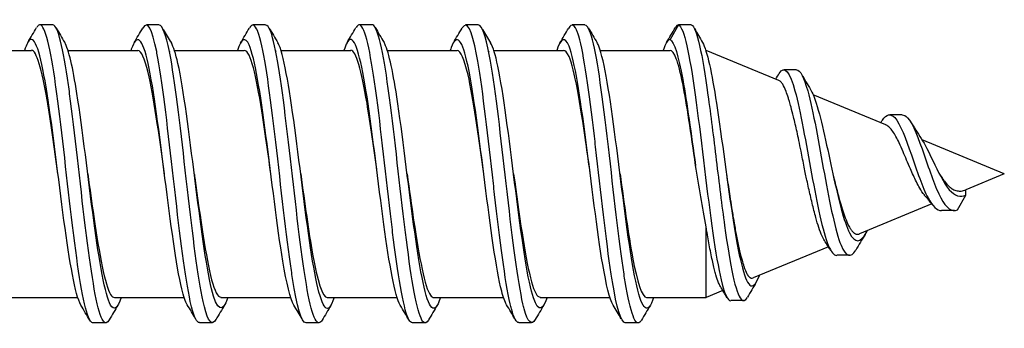
# Model space of a CAD drawing. Units: millimetres. Extents: x 1741 to 2277, y 1076 to 1549.
# Drawn here: x 2153 to 2177, y 1260 to 1268 of the extents above; entities that cross this region are included whole.
import ezdxf

# ---------------------------------------------------------------- set-up
doc = ezdxf.new("R2010")
doc.units = ezdxf.units.MM
doc.layers.add('SuP-Sichtbare-Kanten', color=7, linetype='Continuous', lineweight=25)

msp = doc.modelspace()

# ---------------------------------------------------------------- linework, layer by layer
at = {"layer": 'SuP-Sichtbare-Kanten'}
for p, q in [((2154.182, 1267.515), (2153.886, 1267.515)), ((2156.682, 1267.515), (2156.382, 1267.515)), ((2159.182, 1267.515), (2158.882, 1267.515)), ((2161.682, 1267.515), (2161.389, 1267.515)), ((2164.182, 1267.515), (2163.882, 1267.515)), ((2166.682, 1267.515), (2166.382, 1267.515)), ((2168.882, 1267.515), (2168.682, 1267.169)), ((2169.182, 1267.515), (2168.882, 1267.515)), ((2152.044, 1266.915), (2153.682, 1266.915)), ((2154.418, 1266.915), (2154.42, 1266.915)), ((2154.541, 1266.915), (2156.182, 1266.915)), ((2156.919, 1266.915), (2156.921, 1266.915)), ((2157.043, 1266.915), (2158.682, 1266.915)), ((2159.419, 1266.915), (2159.42, 1266.915)), ((2159.544, 1266.915), (2161.182, 1266.915)), ((2161.918, 1266.915), (2161.919, 1266.915)), ((2162.042, 1266.915), (2163.682, 1266.915)), ((2164.419, 1266.915), (2164.421, 1266.915)), ((2164.542, 1266.915), (2166.182, 1266.915)), ((2166.919, 1266.915), (2166.92, 1266.915)), ((2167.044, 1266.915), (2168.682, 1266.915)), ((2169.522, 1266.915), (2169.532, 1266.915)), ((2169.532, 1266.881), (2169.532, 1266.915)), ((2171.241, 1266.207), (2169.532, 1266.915)), ((2171.652, 1266.458), (2171.357, 1266.458)), ((2171.927, 1265.923), (2171.927, 1265.923)), ((2173.752, 1265.167), (2172.043, 1265.875)), ((2174.137, 1265.401), (2173.841, 1265.401)), ((2174.511, 1264.853), (2174.511, 1264.853)), ((2176.533, 1264.015), (2174.601, 1264.816)), ((2176.533, 1264.015), (2175.632, 1263.642)), ((2175.632, 1263.514), (2175.632, 1263.642)), ((2174.759, 1263.419), (2174.759, 1263.419)), ((2175.432, 1263.168), (2175.632, 1263.514)), ((2174.829, 1263.309), (2173.132, 1262.606)), ((2175.36, 1263.153), (2175.06, 1263.153)), ((2169.532, 1261.115), (2169.532, 1262.762)), ((2172.403, 1262.304), (2170.632, 1261.571)), ((2172.412, 1262.308), (2172.412, 1262.308)), ((2172.897, 1262.103), (2172.597, 1262.103)), ((2153.132, 1261.115), (2154.771, 1261.115)), ((2154.894, 1261.115), (2154.896, 1261.115)), ((2155.632, 1261.115), (2157.271, 1261.115)), ((2157.393, 1261.115), (2157.396, 1261.115)), ((2158.132, 1261.115), (2159.773, 1261.115)), ((2159.895, 1261.115), (2159.896, 1261.115)), ((2160.632, 1261.115), (2162.271, 1261.115)), ((2162.395, 1261.115), (2162.396, 1261.115)), ((2163.132, 1261.115), (2164.771, 1261.115)), ((2164.893, 1261.115), (2164.896, 1261.115)), ((2165.632, 1261.115), (2167.273, 1261.115)), ((2167.394, 1261.115), (2167.396, 1261.115)), ((2168.132, 1261.115), (2169.532, 1261.115)), ((2169.922, 1261.276), (2169.532, 1261.115)), ((2169.948, 1261.288), (2169.948, 1261.287)), ((2170.404, 1261.041), (2170.11, 1261.041)), ((2155.432, 1260.515), (2155.132, 1260.515)), ((2157.932, 1260.515), (2157.632, 1260.515)), ((2160.432, 1260.515), (2160.132, 1260.515)), ((2162.932, 1260.515), (2162.632, 1260.515)), ((2165.432, 1260.515), (2165.132, 1260.515)), ((2167.932, 1260.515), (2167.632, 1260.515))]:
    msp.add_line(p, q, dxfattribs=at)
for points, knots in [([(2157.632, 1260.523), (2157.57, 1260.524), (2157.507, 1260.648), (2157.445, 1260.897), (2157.435, 1260.936), (2157.425, 1260.978), (2157.415, 1261.022), (2157.293, 1261.575), (2157.171, 1262.583), (2157.049, 1263.647), (2157.039, 1263.732), (2157.03, 1263.817), (2157.02, 1263.903), (2156.898, 1264.969), (2156.776, 1266.057), (2156.654, 1266.731), (2156.644, 1266.785), (2156.634, 1266.837), (2156.625, 1266.886), (2156.517, 1267.425), (2156.409, 1267.627), (2156.301, 1267.441)], [28.274479, 28.274479, 28.274479, 28.274479, 28.745556, 28.745556, 28.745556, 28.819304, 28.819304, 28.819304, 29.739326, 29.739326, 29.739326, 29.813073, 29.813073, 29.813073, 30.733095, 30.733095, 30.733095, 30.806842, 30.806842, 30.806842, 31.619864, 31.619864, 31.619864, 31.619864]), ([(2160.132, 1260.517), (2160.027, 1260.523), (2159.922, 1260.902), (2159.817, 1261.557), (2159.807, 1261.618), (2159.798, 1261.681), (2159.788, 1261.746), (2159.666, 1262.559), (2159.544, 1263.717), (2159.422, 1264.762), (2159.412, 1264.846), (2159.402, 1264.929), (2159.392, 1265.011), (2159.27, 1266.034), (2159.148, 1266.91), (2159.026, 1267.288), (2159.017, 1267.319), (2159.007, 1267.346), (2158.997, 1267.37), (2158.933, 1267.529), (2158.869, 1267.549), (2158.805, 1267.442)], [21.991654, 21.991654, 21.991654, 21.991654, 22.782942, 22.782942, 22.782942, 22.856689, 22.856689, 22.856689, 23.776711, 23.776711, 23.776711, 23.850459, 23.850459, 23.850459, 24.77048, 24.77048, 24.77048, 24.844228, 24.844228, 24.844228, 25.325698, 25.325698, 25.325698, 25.325698]), ([(2165.132, 1260.523), (2165.074, 1260.523), (2165.016, 1260.631), (2164.957, 1260.848), (2164.948, 1260.884), (2164.938, 1260.923), (2164.928, 1260.965), (2164.806, 1261.489), (2164.684, 1262.476), (2164.562, 1263.535), (2164.552, 1263.62), (2164.542, 1263.705), (2164.533, 1263.791), (2164.411, 1264.855), (2164.289, 1265.958), (2164.167, 1266.659), (2164.157, 1266.715), (2164.147, 1266.769), (2164.137, 1266.82), (2164.025, 1267.406), (2163.913, 1267.636), (2163.801, 1267.442)], [9.424826, 9.424826, 9.424826, 9.424826, 9.863958, 9.863958, 9.863958, 9.937691, 9.937691, 9.937691, 10.857699, 10.857699, 10.857699, 10.93146, 10.93146, 10.93146, 11.851485, 11.851485, 11.851485, 11.925229, 11.925229, 11.925229, 12.769937, 12.769937, 12.769937, 12.769937]), ([(2167.632, 1260.518), (2167.531, 1260.524), (2167.43, 1260.872), (2167.329, 1261.482), (2167.32, 1261.54), (2167.31, 1261.6), (2167.301, 1261.662), (2167.179, 1262.451), (2167.057, 1263.598), (2166.935, 1264.649), (2166.925, 1264.735), (2166.915, 1264.819), (2166.905, 1264.903), (2166.783, 1265.935), (2166.661, 1266.837), (2166.539, 1267.247), (2166.529, 1267.28), (2166.519, 1267.31), (2166.51, 1267.337), (2166.441, 1267.525), (2166.373, 1267.556), (2166.305, 1267.441)], [3.142065, 3.142065, 3.142065, 3.142065, 3.902761, 3.902761, 3.902761, 3.975076, 3.975076, 3.975076, 4.894237, 4.894237, 4.894237, 4.968846, 4.968846, 4.968846, 5.888984, 5.888984, 5.888984, 5.962615, 5.962615, 5.962615, 6.4778, 6.4778, 6.4778, 6.4778]), ([(2155.132, 1260.518), (2155.112, 1260.516), (2155.092, 1260.528), (2155.072, 1260.555), (2155.062, 1260.568), (2155.053, 1260.584), (2155.043, 1260.603), (2154.921, 1260.84), (2154.799, 1261.595), (2154.677, 1262.569), (2154.667, 1262.647), (2154.657, 1262.726), (2154.647, 1262.806), (2154.525, 1263.807), (2154.403, 1264.995), (2154.281, 1265.897), (2154.272, 1265.969), (2154.262, 1266.04), (2154.252, 1266.108), (2154.13, 1266.963), (2154.008, 1267.505), (2153.886, 1267.515), (2153.876, 1267.516), (2153.866, 1267.513), (2153.857, 1267.508), (2153.84, 1267.499), (2153.824, 1267.48), (2153.807, 1267.452)], [34.556939, 34.556939, 34.556939, 34.556939, 34.708171, 34.708171, 34.708171, 34.781919, 34.781919, 34.781919, 35.70194, 35.70194, 35.70194, 35.775688, 35.775688, 35.775688, 36.695709, 36.695709, 36.695709, 36.769457, 36.769457, 36.769457, 37.689478, 37.689478, 37.689478, 37.763226, 37.763226, 37.763226, 37.887077, 37.887077, 37.887077, 37.887077]), ([(2155.508, 1260.585), (2155.463, 1260.508), (2155.417, 1260.495), (2155.372, 1260.555), (2155.362, 1260.568), (2155.353, 1260.584), (2155.343, 1260.603), (2155.221, 1260.84), (2155.099, 1261.595), (2154.977, 1262.569), (2154.967, 1262.647), (2154.957, 1262.726), (2154.947, 1262.806), (2154.825, 1263.807), (2154.703, 1264.995), (2154.581, 1265.897), (2154.572, 1265.969), (2154.562, 1266.04), (2154.552, 1266.108), (2154.43, 1266.963), (2154.308, 1267.505), (2154.186, 1267.515), (2154.185, 1267.515), (2154.184, 1267.515), (2154.182, 1267.515)], [34.367605, 34.367605, 34.367605, 34.367605, 34.708171, 34.708171, 34.708171, 34.781919, 34.781919, 34.781919, 35.70194, 35.70194, 35.70194, 35.775688, 35.775688, 35.775688, 36.695709, 36.695709, 36.695709, 36.769457, 36.769457, 36.769457, 37.689478, 37.689478, 37.689478, 37.698792, 37.698792, 37.698792, 37.698792]), ([(2157.344, 1260.942), (2157.301, 1261.014), (2157.126, 1261.521), (2156.82, 1263.896), (2156.425, 1267.068), (2156.158, 1267.336), (2156.023, 1266.925), (2156.02, 1266.915)], [28.495885, 28.495885, 28.495885, 28.495885, 28.819304, 29.813073, 30.806842, 31.800611, 31.823587, 31.823587, 31.823587, 31.823587]), ([(2158.013, 1260.593), (2157.924, 1260.439), (2157.834, 1260.541), (2157.745, 1260.897), (2157.735, 1260.936), (2157.725, 1260.978), (2157.715, 1261.022), (2157.593, 1261.575), (2157.471, 1262.583), (2157.349, 1263.647), (2157.339, 1263.732), (2157.33, 1263.817), (2157.32, 1263.903), (2157.198, 1264.969), (2157.076, 1266.057), (2156.954, 1266.731), (2156.944, 1266.785), (2156.934, 1266.837), (2156.925, 1266.886), (2156.844, 1267.29), (2156.763, 1267.504), (2156.682, 1267.508)], [28.070751, 28.070751, 28.070751, 28.070751, 28.745556, 28.745556, 28.745556, 28.819304, 28.819304, 28.819304, 29.739326, 29.739326, 29.739326, 29.813073, 29.813073, 29.813073, 30.733095, 30.733095, 30.733095, 30.806842, 30.806842, 30.806842, 31.415603, 31.415603, 31.415603, 31.415603]), ([(2160.508, 1260.579), (2160.5, 1260.565), (2160.492, 1260.553), (2160.483, 1260.544), (2160.361, 1260.407), (2160.239, 1260.796), (2160.117, 1261.557), (2160.107, 1261.618), (2160.098, 1261.681), (2160.088, 1261.746), (2159.966, 1262.559), (2159.844, 1263.717), (2159.722, 1264.762), (2159.712, 1264.846), (2159.702, 1264.929), (2159.692, 1265.011), (2159.57, 1266.034), (2159.448, 1266.91), (2159.326, 1267.288), (2159.317, 1267.319), (2159.307, 1267.346), (2159.297, 1267.37), (2159.259, 1267.466), (2159.22, 1267.511), (2159.182, 1267.509)], [21.800017, 21.800017, 21.800017, 21.800017, 21.86292, 21.86292, 21.86292, 22.782942, 22.782942, 22.782942, 22.856689, 22.856689, 22.856689, 23.776711, 23.776711, 23.776711, 23.850459, 23.850459, 23.850459, 24.77048, 24.77048, 24.77048, 24.844228, 24.844228, 24.844228, 25.133264, 25.133264, 25.133264, 25.133264]), ([(2162.632, 1260.517), (2162.617, 1260.516), (2162.601, 1260.523), (2162.585, 1260.54), (2162.575, 1260.55), (2162.565, 1260.563), (2162.556, 1260.58), (2162.434, 1260.784), (2162.312, 1261.508), (2162.19, 1262.467), (2162.18, 1262.544), (2162.17, 1262.622), (2162.16, 1262.702), (2162.038, 1263.69), (2161.916, 1264.882), (2161.794, 1265.802), (2161.784, 1265.875), (2161.775, 1265.947), (2161.765, 1266.017), (2161.643, 1266.892), (2161.521, 1267.468), (2161.399, 1267.512), (2161.389, 1267.516), (2161.379, 1267.516), (2161.369, 1267.513), (2161.349, 1267.508), (2161.328, 1267.487), (2161.308, 1267.452)], [15.707384, 15.707384, 15.707384, 15.707384, 15.826558, 15.826558, 15.826558, 15.900306, 15.900306, 15.900306, 16.820327, 16.820327, 16.820327, 16.894075, 16.894075, 16.894075, 17.814096, 17.814096, 17.814096, 17.887844, 17.887844, 17.887844, 18.807865, 18.807865, 18.807865, 18.881613, 18.881613, 18.881613, 19.036456, 19.036456, 19.036456, 19.036456]), ([(2163.007, 1260.583), (2162.966, 1260.514), (2162.926, 1260.497), (2162.885, 1260.54), (2162.875, 1260.55), (2162.865, 1260.563), (2162.856, 1260.58), (2162.734, 1260.784), (2162.612, 1261.508), (2162.49, 1262.467), (2162.48, 1262.544), (2162.47, 1262.622), (2162.46, 1262.702), (2162.338, 1263.69), (2162.216, 1264.882), (2162.094, 1265.802), (2162.084, 1265.875), (2162.075, 1265.947), (2162.065, 1266.017), (2161.943, 1266.892), (2161.821, 1267.468), (2161.699, 1267.512), (2161.693, 1267.514), (2161.688, 1267.515), (2161.682, 1267.515)], [15.519352, 15.519352, 15.519352, 15.519352, 15.826558, 15.826558, 15.826558, 15.900306, 15.900306, 15.900306, 16.820327, 16.820327, 16.820327, 16.894075, 16.894075, 16.894075, 17.814096, 17.814096, 17.814096, 17.887844, 17.887844, 17.887844, 18.807865, 18.807865, 18.807865, 18.849379, 18.849379, 18.849379, 18.849379]), ([(2164.844, 1260.942), (2164.805, 1261.007), (2164.635, 1261.48), (2164.333, 1263.777), (2163.937, 1266.998), (2163.666, 1267.348), (2163.527, 1266.938), (2163.52, 1266.915)], [9.647366, 9.647366, 9.647366, 9.647366, 9.937691, 10.93146, 11.925229, 12.918998, 12.973967, 12.973967, 12.973967, 12.973967]), ([(2165.513, 1260.593), (2165.428, 1260.447), (2165.343, 1260.53), (2165.257, 1260.848), (2165.248, 1260.884), (2165.238, 1260.923), (2165.228, 1260.965), (2165.106, 1261.489), (2164.984, 1262.476), (2164.862, 1263.535), (2164.852, 1263.62), (2164.842, 1263.705), (2164.833, 1263.791), (2164.711, 1264.855), (2164.589, 1265.958), (2164.467, 1266.659), (2164.457, 1266.715), (2164.447, 1266.769), (2164.437, 1266.82), (2164.352, 1267.264), (2164.267, 1267.504), (2164.182, 1267.509)], [9.221864, 9.221864, 9.221864, 9.221864, 9.863958, 9.863958, 9.863958, 9.937691, 9.937691, 9.937691, 10.857699, 10.857699, 10.857699, 10.93146, 10.93146, 10.93146, 11.851485, 11.851485, 11.851485, 11.925229, 11.925229, 11.925229, 12.565969, 12.565969, 12.565969, 12.565969]), ([(2168.009, 1260.58), (2168.005, 1260.573), (2168, 1260.566), (2167.996, 1260.56), (2167.874, 1260.389), (2167.752, 1260.743), (2167.629, 1261.482), (2167.62, 1261.54), (2167.61, 1261.6), (2167.601, 1261.662), (2167.479, 1262.451), (2167.357, 1263.598), (2167.235, 1264.649), (2167.225, 1264.735), (2167.215, 1264.819), (2167.205, 1264.903), (2167.083, 1265.935), (2166.961, 1266.837), (2166.839, 1267.247), (2166.829, 1267.28), (2166.819, 1267.31), (2166.81, 1267.337), (2166.767, 1267.454), (2166.725, 1267.51), (2166.682, 1267.508)], [2.948238, 2.948238, 2.948238, 2.948238, 2.981307, 2.981307, 2.981307, 3.902761, 3.902761, 3.902761, 3.975076, 3.975076, 3.975076, 4.894237, 4.894237, 4.894237, 4.968846, 4.968846, 4.968846, 5.888983, 5.888983, 5.888983, 5.962615, 5.962615, 5.962615, 6.283645, 6.283645, 6.283645, 6.283645]), ([(2168.882, 1267.515), (2169.012, 1267.46), (2169.273, 1266.14), (2169.663, 1262.528), (2169.942, 1261.109), (2170.091, 1261.037), (2170.109, 1261.038)], [0, 0, 0, 0, 0.981748, 1.963495, 2.945243, 3.084366, 3.084366, 3.084366, 3.084366]), ([(2169.182, 1267.515), (2169.247, 1267.487), (2169.377, 1267.145), (2169.573, 1265.932), (2169.768, 1264.333), (2169.963, 1262.739), (2170.159, 1261.523), (2170.337, 1260.996), (2170.451, 1261.036), (2170.499, 1261.115)], [0, 0, 0, 0, 0.490874, 0.981748, 1.472622, 1.963495, 2.454369, 2.945243, 3.309504, 3.309504, 3.309504, 3.309504]), ([(2154.846, 1260.93), (2154.845, 1260.932), (2154.712, 1261.161), (2154.447, 1262.729), (2154.052, 1266.242), (2153.744, 1267.403), (2153.567, 1267.057), (2153.522, 1266.915)], [34.77457, 34.77457, 34.77457, 34.77457, 34.781919, 35.775688, 36.769457, 37.763226, 38.1014, 38.1014, 38.1014, 38.1014]), ([(2155.791, 1261.115), (2155.709, 1260.862), (2155.494, 1260.676), (2155.147, 1262.729), (2154.788, 1265.923), (2154.56, 1266.938), (2154.464, 1267.101)], [34.157105, 34.157105, 34.157105, 34.157105, 34.781919, 35.775688, 36.769457, 37.492379, 37.492379, 37.492379, 37.492379]), ([(2158.294, 1261.115), (2158.168, 1260.724), (2157.91, 1260.874), (2157.52, 1263.896), (2157.205, 1266.426), (2157.021, 1267.002), (2156.969, 1267.089)], [27.867186, 27.867186, 27.867186, 27.867186, 28.819304, 29.813073, 30.806842, 31.197002, 31.197002, 31.197002, 31.197002]), ([(2159.849, 1260.932), (2159.762, 1261.079), (2159.543, 1261.993), (2159.192, 1265.074), (2158.837, 1267.328), (2158.614, 1267.194), (2158.522, 1266.915)], [22.199044, 22.199044, 22.199044, 22.199044, 22.856689, 23.850459, 24.844228, 25.53413, 25.53413, 25.53413, 25.53413]), ([(2160.793, 1261.115), (2160.756, 1260.999), (2160.588, 1260.631), (2160.288, 1261.602), (2159.892, 1265.074), (2159.62, 1266.804), (2159.479, 1267.081), (2159.47, 1267.096)], [21.587452, 21.587452, 21.587452, 21.587452, 21.86292, 22.856689, 23.850459, 24.844228, 24.911671, 24.911671, 24.911671, 24.911671]), ([(2162.347, 1260.929), (2162.218, 1261.147), (2161.957, 1262.644), (2161.565, 1266.145), (2161.252, 1267.403), (2161.071, 1267.069), (2161.022, 1266.915)], [15.922557, 15.922557, 15.922557, 15.922557, 16.894075, 17.887844, 18.881613, 19.251212, 19.251212, 19.251212, 19.251212]), ([(2163.291, 1261.115), (2163.213, 1260.874), (2163.002, 1260.665), (2162.66, 1262.618), (2162.296, 1265.863), (2162.065, 1266.932), (2161.964, 1267.102)], [15.307849, 15.307849, 15.307849, 15.307849, 15.900306, 16.894075, 17.887844, 18.642983, 18.642983, 18.642983, 18.642983]), ([(2165.794, 1261.115), (2165.672, 1260.739), (2165.418, 1260.846), (2165.033, 1263.777), (2164.713, 1266.382), (2164.525, 1266.995), (2164.469, 1267.09)], [9.018173, 9.018173, 9.018173, 9.018173, 9.937691, 10.93146, 11.925229, 12.348945, 12.348945, 12.348945, 12.348945]), ([(2167.349, 1260.933), (2167.266, 1261.074), (2167.052, 1261.939), (2166.705, 1264.959), (2166.346, 1267.313), (2166.118, 1267.206), (2166.022, 1266.915)], [3.350509, 3.350509, 3.350509, 3.350509, 3.975076, 4.968846, 5.962615, 6.685221, 6.685221, 6.685221, 6.685221]), ([(2168.293, 1261.115), (2168.261, 1261.012), (2168.097, 1260.635), (2167.801, 1261.512), (2167.405, 1264.959), (2167.128, 1266.77), (2166.984, 1267.072), (2166.971, 1267.094)], [2.737142, 2.737142, 2.737142, 2.737142, 2.981307, 3.975076, 4.968846, 5.962615, 6.06075, 6.06075, 6.06075, 6.06075]), ([(2168.682, 1267.169), (2168.782, 1267.126), (2168.981, 1266.422), (2169.18, 1264.943), (2169.28, 1264.216)], [0, 0, 0, 0, 0.75074, 1.501409, 1.501409, 1.501409, 1.501409]), ([(2169.445, 1267.101), (2169.554, 1266.914), (2169.794, 1265.74), (2170.163, 1262.684), (2170.499, 1261.185), (2170.704, 1261.427), (2170.78, 1261.632)], [0.157931, 0.157931, 0.157931, 0.157931, 0.981748, 1.963495, 2.945243, 3.51212, 3.51212, 3.51212, 3.51212]), ([(2154.307, 1264.015), (2154.222, 1264.636), (2154.014, 1266.162), (2153.806, 1266.915), (2153.682, 1266.919)], [36.129001, 36.129001, 36.129001, 36.129001, 36.769457, 37.698728, 37.698728, 37.698728, 37.698728]), ([(2156.807, 1264.015), (2156.68, 1264.941), (2156.471, 1266.455), (2156.263, 1266.908), (2156.182, 1266.911)], [29.845325, 29.845325, 29.845325, 29.845325, 30.806842, 31.415375, 31.415375, 31.415375, 31.415375]), ([(2159.307, 1264.015), (2159.269, 1264.295), (2159.099, 1265.534), (2158.89, 1266.752), (2158.72, 1266.916), (2158.682, 1266.914)], [23.561091, 23.561091, 23.561091, 23.561091, 23.850459, 24.844228, 25.133589, 25.133589, 25.133589, 25.133589]), ([(2161.807, 1264.015), (2161.726, 1264.605), (2161.518, 1266.131), (2161.31, 1266.917), (2161.182, 1266.92)], [17.27932, 17.27932, 17.27932, 17.27932, 17.887844, 18.849356, 18.849356, 18.849356, 18.849356]), ([(2164.307, 1264.015), (2164.184, 1264.91), (2163.976, 1266.427), (2163.767, 1266.908), (2163.682, 1266.912)], [10.995952, 10.995952, 10.995952, 10.995952, 11.925229, 12.565692, 12.565692, 12.565692, 12.565692]), ([(2166.808, 1264.015), (2166.773, 1264.264), (2166.607, 1265.472), (2166.399, 1266.727), (2166.224, 1266.915), (2166.182, 1266.913)], [4.711501, 4.711501, 4.711501, 4.711501, 4.968846, 5.962615, 6.283952, 6.283952, 6.283952, 6.283952]), ([(2169.28, 1264.216), (2169.229, 1264.587), (2169.178, 1264.95), (2169.078, 1265.604), (2169.03, 1265.892), (2168.93, 1266.388), (2168.88, 1266.586), (2168.78, 1266.849), (2168.731, 1266.915), (2168.682, 1266.915)], [0.0000245, 0.0000245, 0.0000245, 0.0000245, 0.1126745, 0.1126745, 0.2203122, 0.2203122, 0.3325217, 0.3325217, 0.4407984, 0.4407984, 0.4407984, 0.4407984]), ([(2171.249, 1266.375), (2171.371, 1266.576), (2171.624, 1266.221), (2172.007, 1263.95), (2172.334, 1262.332), (2172.53, 1262.102), (2172.597, 1262.102)], [5.947467, 5.947467, 5.947467, 5.947467, 6.872234, 7.853982, 8.835729, 9.335845, 9.335845, 9.335845, 9.335845]), ([(2171.652, 1266.458), (2171.74, 1266.458), (2171.958, 1266.018), (2172.307, 1263.95), (2172.683, 1262.089), (2172.929, 1262.034), (2173.044, 1262.227)], [6.206679, 6.206679, 6.206679, 6.206679, 6.872234, 7.853982, 8.835729, 9.705882, 9.705882, 9.705882, 9.705882]), ([(2172.309, 1262.45), (2172.301, 1262.464), (2172.292, 1262.478), (2172.274, 1262.512), (2172.264, 1262.532), (2172.227, 1262.612), (2172.201, 1262.681), (2172.152, 1262.829), (2172.13, 1262.906), (2172.092, 1263.042), (2172.077, 1263.1), (2172.034, 1263.268), (2172.006, 1263.384), (2171.951, 1263.622), (2171.924, 1263.742), (2171.888, 1263.912), (2171.878, 1263.96), (2171.856, 1264.062), (2171.845, 1264.117), (2171.809, 1264.299), (2171.784, 1264.425), (2171.742, 1264.635), (2171.725, 1264.719), (2171.693, 1264.87), (2171.679, 1264.937), (2171.638, 1265.127), (2171.611, 1265.245), (2171.563, 1265.437), (2171.544, 1265.512), (2171.511, 1265.63), (2171.498, 1265.675), (2171.478, 1265.745), (2171.47, 1265.771), (2171.443, 1265.854), (2171.426, 1265.906), (2171.381, 1266.022), (2171.355, 1266.078), (2171.316, 1266.14), (2171.303, 1266.157), (2171.274, 1266.188), (2171.258, 1266.2), (2171.241, 1266.207)], [0.863771, 0.863771, 0.863771, 0.863771, 0.875234, 0.875234, 0.8888886, 0.8888886, 0.9260376, 0.9260376, 0.9587571, 0.9587571, 0.9804558, 0.9804558, 1.020529, 1.020529, 1.0587922, 1.0587922, 1.0736668, 1.0736668, 1.090567, 1.090567, 1.1295181, 1.1295181, 1.1563524, 1.1563524, 1.1783453, 1.1783453, 1.220615, 1.220615, 1.2511602, 1.2511602, 1.2713786, 1.2713786, 1.2844691, 1.2844691, 1.3140813, 1.3140813, 1.3589118, 1.3589118, 1.3804162, 1.3804162, 1.4074544, 1.4074544, 1.4074544, 1.4074544]), ([(2171.983, 1265.997), (2172.027, 1265.923), (2172.202, 1265.494), (2172.507, 1263.95), (2172.898, 1262.355), (2173.167, 1262.396), (2173.306, 1262.664), (2173.314, 1262.682)], [6.535599, 6.535599, 6.535599, 6.535599, 6.872234, 7.853982, 8.835729, 9.817477, 9.882933, 9.882933, 9.882933, 9.882933]), ([(2173.669, 1265.277), (2173.766, 1265.421), (2173.993, 1265.463), (2174.351, 1264.485), (2174.717, 1263.374), (2174.954, 1263.153), (2175.06, 1263.153)], [12.029568, 12.029568, 12.029568, 12.029568, 12.76272, 13.744468, 14.726216, 15.526099, 15.526099, 15.526099, 15.526099]), ([(2174.137, 1265.401), (2174.178, 1265.401), (2174.349, 1265.309), (2174.651, 1264.485), (2175.042, 1263.3), (2175.302, 1263.113), (2175.432, 1263.168)], [12.45284, 12.45284, 12.45284, 12.45284, 12.76272, 13.744468, 14.726216, 15.707963, 15.707963, 15.707963, 15.707963]), ([(2174.669, 1263.503), (2174.664, 1263.509), (2174.66, 1263.514), (2174.617, 1263.566), (2174.581, 1263.621), (2174.52, 1263.728), (2174.494, 1263.778), (2174.421, 1263.926), (2174.374, 1264.028), (2174.298, 1264.202), (2174.268, 1264.271), (2174.211, 1264.407), (2174.184, 1264.472), (2174.126, 1264.608), (2174.095, 1264.677), (2174.013, 1264.85), (2173.963, 1264.942), (2173.888, 1265.049), (2173.863, 1265.08), (2173.813, 1265.131), (2173.787, 1265.15), (2173.759, 1265.164), (2173.755, 1265.166), (2173.752, 1265.167)], [0.0696998, 0.0696998, 0.0696998, 0.0696998, 0.0728976, 0.0728976, 0.0977137, 0.0977137, 0.1165217, 0.1165217, 0.1506855, 0.1506855, 0.1734248, 0.1734248, 0.1954494, 0.1954494, 0.2210819, 0.2210819, 0.2644547, 0.2644547, 0.2861195, 0.2861195, 0.3097179, 0.3097179, 0.3130378, 0.3130378, 0.3130378, 0.3130378]), ([(2174.58, 1264.848), (2174.67, 1264.711), (2174.891, 1264.247), (2175.242, 1263.527), (2175.502, 1263.459), (2175.632, 1263.514)], [13.063248, 13.063248, 13.063248, 13.063248, 13.744468, 14.726216, 15.707963, 15.707963, 15.707963, 15.707963]), ([(2169.531, 1262.776), (2169.487, 1262.999), (2169.446, 1263.235), (2169.365, 1263.721), (2169.324, 1263.969), (2169.28, 1264.216)], [0.0000365, 0.0000365, 0.0000365, 0.0000365, 0.0751569, 0.0751569, 0.1506031, 0.1506031, 0.1506031, 0.1506031]), ([(2155.007, 1264.015), (2155.054, 1263.673), (2155.232, 1262.37), (2155.441, 1261.233), (2155.603, 1261.113), (2155.633, 1261.115)], [-36.129001, -36.129001, -36.129001, -36.129001, -35.775688, -34.781919, -34.556628, -34.556628, -34.556628, -34.556628]), ([(2157.507, 1264.015), (2157.511, 1263.984), (2157.647, 1262.997), (2157.856, 1261.512), (2158.06, 1261.121), (2158.132, 1261.119)], [-29.845325, -29.845325, -29.845325, -29.845325, -29.813073, -28.819304, -28.274586, -28.274586, -28.274586, -28.274586]), ([(2160.007, 1264.015), (2160.101, 1263.333), (2160.309, 1261.807), (2160.517, 1261.119), (2160.632, 1261.112)], [-23.561091, -23.561091, -23.561091, -23.561091, -22.856689, -21.991837, -21.991837, -21.991837, -21.991837]), ([(2162.507, 1264.015), (2162.558, 1263.642), (2162.741, 1262.307), (2162.949, 1261.212), (2163.107, 1261.112), (2163.132, 1261.114)], [-17.27932, -17.27932, -17.27932, -17.27932, -16.894075, -15.900306, -15.707104, -15.707104, -15.707104, -15.707104]), ([(2165.007, 1264.015), (2165.016, 1263.953), (2165.156, 1262.934), (2165.364, 1261.478), (2165.564, 1261.12), (2165.632, 1261.12)], [-10.995952, -10.995952, -10.995952, -10.995952, -10.93146, -9.937691, -9.424861, -9.424861, -9.424861, -9.424861]), ([(2167.508, 1264.015), (2167.605, 1263.303), (2167.813, 1261.777), (2168.021, 1261.121), (2168.132, 1261.113)], [-4.711501, -4.711501, -4.711501, -4.711501, -3.975076, -3.142295, -3.142295, -3.142295, -3.142295]), ([(2170.007, 1264.016), (2170.011, 1263.987), (2170.015, 1263.958), (2170.041, 1263.781), (2170.063, 1263.634), (2170.1, 1263.398), (2170.114, 1263.307), (2170.137, 1263.165), (2170.145, 1263.113), (2170.158, 1263.038), (2170.162, 1263.014), (2170.169, 1262.969), (2170.173, 1262.947), (2170.183, 1262.891), (2170.189, 1262.857), (2170.213, 1262.716), (2170.232, 1262.614), (2170.273, 1262.407), (2170.295, 1262.305), (2170.327, 1262.166), (2170.337, 1262.123), (2170.356, 1262.049), (2170.364, 1262.017), (2170.379, 1261.963), (2170.386, 1261.941), (2170.4, 1261.894), (2170.408, 1261.87), (2170.44, 1261.774), (2170.465, 1261.715), (2170.505, 1261.641), (2170.521, 1261.618), (2170.542, 1261.596), (2170.547, 1261.592), (2170.556, 1261.584), (2170.56, 1261.581), (2170.57, 1261.575), (2170.576, 1261.572), (2170.599, 1261.563), (2170.616, 1261.564), (2170.632, 1261.571)], [0.338618, 0.338618, 0.338618, 0.338618, 0.3474681, 0.3474681, 0.3925046, 0.3925046, 0.4215355, 0.4215355, 0.4387434, 0.4387434, 0.4465838, 0.4465838, 0.4540591, 0.4540591, 0.4659501, 0.4659501, 0.5036324, 0.5036324, 0.5464491, 0.5464491, 0.5669085, 0.5669085, 0.5835197, 0.5835197, 0.5962277, 0.5962277, 0.6112914, 0.6112914, 0.6591192, 0.6591192, 0.6891418, 0.6891418, 0.6984386, 0.6984386, 0.7059784, 0.7059784, 0.7176535, 0.7176535, 0.7488535, 0.7488535, 0.7488535, 0.7488535]), ([(2172.507, 1264.014), (2172.512, 1263.994), (2172.517, 1263.974), (2172.531, 1263.914), (2172.541, 1263.874), (2172.564, 1263.781), (2172.578, 1263.727), (2172.627, 1263.535), (2172.663, 1263.402), (2172.71, 1263.243), (2172.721, 1263.206), (2172.743, 1263.138), (2172.753, 1263.106), (2172.775, 1263.043), (2172.786, 1263.012), (2172.821, 1262.919), (2172.845, 1262.864), (2172.878, 1262.797), (2172.887, 1262.781), (2172.903, 1262.753), (2172.91, 1262.742), (2172.929, 1262.711), (2172.942, 1262.694), (2172.975, 1262.653), (2172.995, 1262.634), (2173.043, 1262.603), (2173.069, 1262.595), (2173.108, 1262.598), (2173.12, 1262.601), (2173.132, 1262.606), (2173.132, 1262.606), (2173.132, 1262.606)], [1.7401996, 1.7401996, 1.7401996, 1.7401996, 1.7463893, 1.7463893, 1.7588808, 1.7588808, 1.7759826, 1.7759826, 1.8212572, 1.8212572, 1.8352053, 1.8352053, 1.8482168, 1.8482168, 1.8620147, 1.8620147, 1.8908496, 1.8908496, 1.9013698, 1.9013698, 1.9092929, 1.9092929, 1.9240618, 1.9240618, 1.9475377, 1.9475377, 1.9782024, 1.9782024, 1.9914273, 1.9914273, 1.9915485, 1.9915485, 1.9915485, 1.9915485]), ([(2175.007, 1264.016), (2175.035, 1263.972), (2175.063, 1263.929), (2175.114, 1263.859), (2175.136, 1263.83), (2175.19, 1263.766), (2175.221, 1263.733), (2175.277, 1263.687), (2175.301, 1263.671), (2175.357, 1263.639), (2175.389, 1263.626), (2175.455, 1263.611), (2175.488, 1263.609), (2175.558, 1263.616), (2175.594, 1263.626), (2175.632, 1263.642)], [2.5168374, 2.5168374, 2.5168374, 2.5168374, 2.5328626, 2.5328626, 2.5451233, 2.5451233, 2.5620125, 2.5620125, 2.573655, 2.573655, 2.5894001, 2.5894001, 2.6048062, 2.6048062, 2.6210748, 2.6210748, 2.6210748, 2.6210748]), ([(2169.864, 1261.372), (2169.85, 1261.396), (2169.836, 1261.426), (2169.801, 1261.511), (2169.78, 1261.573), (2169.749, 1261.681), (2169.739, 1261.719), (2169.718, 1261.803), (2169.706, 1261.85), (2169.67, 1262.008), (2169.645, 1262.128), (2169.597, 1262.377), (2169.575, 1262.503), (2169.546, 1262.677), (2169.539, 1262.719), (2169.532, 1262.762)], [2.276967, 2.276967, 2.276967, 2.276967, 2.308331, 2.308331, 2.3535624, 2.3535624, 2.3758803, 2.3758803, 2.4002013, 2.4002013, 2.4534149, 2.4534149, 2.501153, 2.501153, 2.515994, 2.515994, 2.515994, 2.515994])]:
    msp.add_open_spline(points, degree=3, knots=knots, dxfattribs=at)
for points in [[(2153.599, 1267.104), (2153.668, 1267.22), (2153.736, 1267.337), (2153.805, 1267.453)], [(2154.266, 1267.437), (2154.332, 1267.325), (2154.398, 1267.213), (2154.464, 1267.101)], [(2156.093, 1267.092), (2156.162, 1267.208), (2156.23, 1267.324), (2156.299, 1267.44)], [(2156.78, 1267.409), (2156.843, 1267.302), (2156.906, 1267.196), (2156.969, 1267.089)], [(2158.597, 1267.092), (2158.666, 1267.208), (2158.734, 1267.324), (2158.803, 1267.441)], [(2159.265, 1267.444), (2159.333, 1267.328), (2159.402, 1267.212), (2159.47, 1267.096)], [(2161.1, 1267.104), (2161.168, 1267.22), (2161.237, 1267.336), (2161.305, 1267.453)], [(2161.759, 1267.452), (2161.827, 1267.335), (2161.896, 1267.218), (2161.964, 1267.102)], [(2163.593, 1267.093), (2163.662, 1267.209), (2163.73, 1267.325), (2163.799, 1267.441)], [(2164.281, 1267.407), (2164.344, 1267.301), (2164.406, 1267.195), (2164.469, 1267.09)], [(2166.096, 1267.091), (2166.165, 1267.207), (2166.234, 1267.323), (2166.302, 1267.439)], [(2166.765, 1267.443), (2166.834, 1267.326), (2166.902, 1267.21), (2166.971, 1267.094)], [(2168.6, 1267.098), (2168.669, 1267.215), (2168.738, 1267.333), (2168.808, 1267.451)], [(2168.882, 1267.515), (2168.857, 1267.515), (2168.833, 1267.493), (2168.808, 1267.451)], [(2169.253, 1267.429), (2169.317, 1267.32), (2169.381, 1267.21), (2169.445, 1267.101)], [(2168.682, 1267.169), (2168.629, 1267.169), (2168.577, 1267.079), (2168.524, 1266.915)], [(2154.421, 1266.904), (2154.421, 1266.903), (2154.422, 1266.903), (2154.422, 1266.903)], [(2156.922, 1266.896), (2156.924, 1266.895), (2156.925, 1266.894), (2156.926, 1266.893)], [(2159.421, 1266.902), (2159.422, 1266.902), (2159.423, 1266.901), (2159.423, 1266.901)], [(2161.921, 1266.905), (2161.921, 1266.904), (2161.921, 1266.904), (2161.922, 1266.904)], [(2164.422, 1266.896), (2164.423, 1266.895), (2164.425, 1266.894), (2164.426, 1266.893)], [(2166.922, 1266.901), (2166.922, 1266.9), (2166.923, 1266.9), (2166.924, 1266.9)], [(2171.165, 1266.239), (2171.193, 1266.284), (2171.221, 1266.33), (2171.249, 1266.375)], [(2171.768, 1266.358), (2171.839, 1266.238), (2171.911, 1266.118), (2171.983, 1265.997)], [(2171.932, 1265.906), (2171.932, 1265.906), (2171.932, 1265.906), (2171.932, 1265.906)], [(2173.629, 1265.218), (2173.642, 1265.238), (2173.655, 1265.257), (2173.669, 1265.277)], [(2174.331, 1265.241), (2174.412, 1265.109), (2174.495, 1264.978), (2174.58, 1264.848)], [(2174.54, 1264.777), (2174.54, 1264.777), (2174.54, 1264.777), (2174.54, 1264.777)], [(2174.841, 1263.293), (2174.785, 1263.365), (2174.728, 1263.436), (2174.669, 1263.503)], [(2169.532, 1262.762), (2169.532, 1262.766), (2169.531, 1262.771), (2169.531, 1262.776)], [(2173.267, 1262.595), (2173.192, 1262.473), (2173.118, 1262.35), (2173.044, 1262.227)], [(2172.466, 1262.205), (2172.414, 1262.287), (2172.362, 1262.369), (2172.309, 1262.45)], [(2172.391, 1262.359), (2172.391, 1262.359), (2172.391, 1262.359), (2172.391, 1262.359)], [(2170.024, 1261.106), (2169.971, 1261.195), (2169.918, 1261.283), (2169.864, 1261.372)], [(2169.945, 1261.298), (2169.945, 1261.298), (2169.945, 1261.298), (2169.945, 1261.298)], [(2170.709, 1261.474), (2170.639, 1261.356), (2170.569, 1261.237), (2170.5, 1261.118)], [(2154.893, 1261.126), (2154.893, 1261.126), (2154.892, 1261.127), (2154.892, 1261.127)], [(2157.392, 1261.134), (2157.391, 1261.135), (2157.39, 1261.136), (2157.389, 1261.137)], [(2159.893, 1261.128), (2159.893, 1261.129), (2159.892, 1261.129), (2159.891, 1261.13)], [(2162.394, 1261.125), (2162.393, 1261.125), (2162.393, 1261.126), (2162.392, 1261.126)], [(2164.892, 1261.134), (2164.891, 1261.135), (2164.89, 1261.136), (2164.889, 1261.136)], [(2167.393, 1261.13), (2167.392, 1261.13), (2167.392, 1261.131), (2167.391, 1261.131)], [(2155.051, 1260.582), (2154.983, 1260.698), (2154.914, 1260.814), (2154.846, 1260.93)], [(2155.716, 1260.936), (2155.647, 1260.82), (2155.579, 1260.703), (2155.51, 1260.587)], [(2157.537, 1260.615), (2157.473, 1260.724), (2157.408, 1260.833), (2157.344, 1260.942)], [(2158.221, 1260.941), (2158.153, 1260.825), (2158.084, 1260.708), (2158.015, 1260.592)], [(2160.04, 1260.609), (2159.976, 1260.717), (2159.913, 1260.824), (2159.849, 1260.932)], [(2160.716, 1260.927), (2160.647, 1260.81), (2160.579, 1260.694), (2160.511, 1260.578)], [(2162.552, 1260.58), (2162.484, 1260.697), (2162.415, 1260.813), (2162.347, 1260.929)], [(2163.216, 1260.935), (2163.147, 1260.818), (2163.078, 1260.702), (2163.01, 1260.585)], [(2165.039, 1260.611), (2164.974, 1260.721), (2164.909, 1260.831), (2164.844, 1260.942)], [(2165.721, 1260.941), (2165.652, 1260.825), (2165.584, 1260.709), (2165.515, 1260.593)], [(2167.537, 1260.615), (2167.474, 1260.721), (2167.412, 1260.827), (2167.349, 1260.933)], [(2168.217, 1260.928), (2168.148, 1260.812), (2168.08, 1260.695), (2168.011, 1260.579)]]:
    msp.add_open_spline(points, degree=3, dxfattribs=at)

doc.saveas('drawing.dxf')
